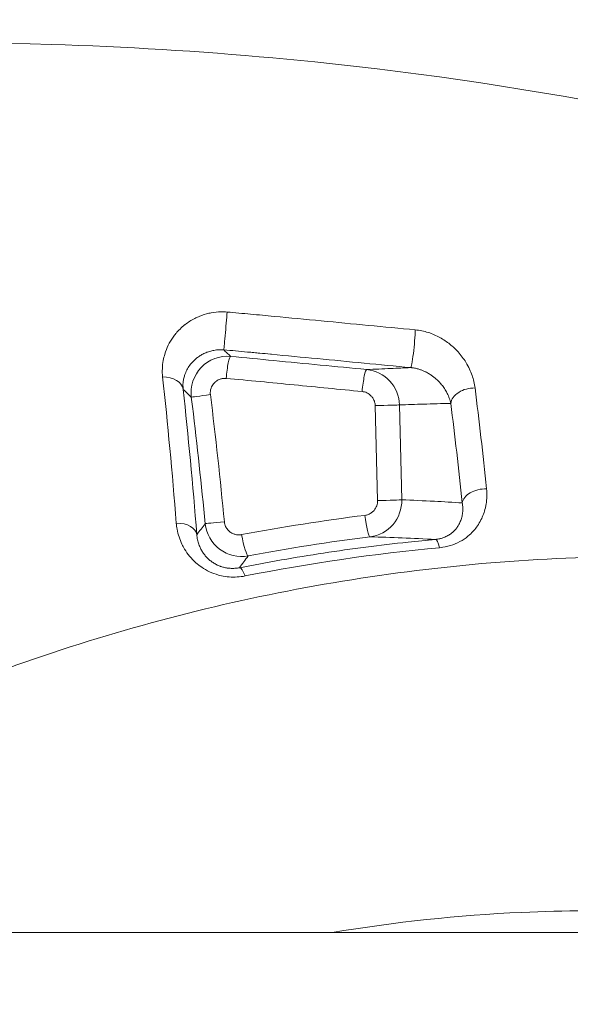
# Model space of a CAD drawing. Units: millimetres. Extents: x -371 to 15123, y 11 to 4010.
# Drawn here: x 891 to 898, y 803 to 817 of the extents above; entities that cross this region are included whole.
import ezdxf

# ---------------------------------------------------------------- set-up
doc = ezdxf.new("R2010")
doc.units = ezdxf.units.MM
doc.styles.get("Standard").update_dxf_attribs({"font": 'arial.ttf'})
doc.dimstyles.get("Standard").update_dxf_attribs({"dimtxt": 0.18, "dimasz": 0.18, "dimexe": 0.18, "dimexo": 0.0625, "dimgap": 0.09, "dimtad": 0, "dimtih": 1, "dimtoh": 1, "dimdec": 4, "dimzin": 0, "dimdsep": 46, "dimtxsty": 'Standard', "dimcen": 0.09, "dimadec": 0, "dimazin": 0, "dimtfac": 1, "dimtdec": 4, "dimtofl": 0, "dimtmove": 0, "dimatfit": 3, "dimfxl": 1, "dimtolj": 1, "dimtzin": 0, "dimarcsym": 0})

# ---------------------------------------------------------------- blocks, each defined once
blk = doc.blocks.new('*D2')
at = {"color": 0, "lineweight": -2, "transparency": 16777216}
for p, q in [((17.899, 3676.304), (17.899, 3736.484)), ((3258.73, 3676.304), (3258.73, 3736.484)), ((87.899, 3736.304), (3188.73, 3736.304))]:
    blk.add_line(p, q, dxfattribs=at)
at = {"color": 0, "transparency": 16777216}
for points in [[(87.899, 3747.97), (87.899, 3724.637), (17.899, 3736.304)], [(3188.73, 3747.97), (3188.73, 3724.637), (3258.73, 3736.304)]]:
    blk.add_solid(points, dxfattribs=at)
at = {"layer": 'Defpoints', "color": 0, "transparency": 16777216}
for p in [(3258.73, 3736.304), (3258.73, 782.821), (17.899, 761.621)]:
    blk.add_point(p, dxfattribs=at)
at = {"color": 0, "lineweight": 13, "transparency": 16777216, "insert": (1638.315, 3878.486), "char_height": 200, "attachment_point": 5}
blk.add_mtext('\\A1;325', dxfattribs=at)
blk = doc.blocks.new('*D3')
at = {"color": 0, "lineweight": -2, "transparency": 16777216}
for p, q in [((-37.795, 3648.004), (-97.975, 3648.004)), ((-97.795, 3578.004), (-97.795, 80.535)), ((-37.795, 10.535), (-97.975, 10.535))]:
    blk.add_line(p, q, dxfattribs=at)
at = {"color": 0, "transparency": 16777216}
for points in [[(-109.462, 3578.004), (-86.128, 3578.004), (-97.795, 3648.004)], [(-109.462, 80.535), (-86.128, 80.535), (-97.795, 10.535)]]:
    blk.add_solid(points, dxfattribs=at)
at = {"layer": 'Defpoints', "color": 0, "transparency": 16777216}
for p in [(1043.065, 3648.004), (-97.795, 10.535), (1247.23, 10.535)]:
    blk.add_point(p, dxfattribs=at)
at = {"color": 0, "lineweight": 13, "transparency": 16777216, "insert": (-239.978, 1829.27), "char_height": 200, "attachment_point": 5, "rotation": 90}
blk.add_mtext('\\A1;365', dxfattribs=at)

msp = doc.modelspace()

# ---------------------------------------------------------------- linework, layer by layer
at = {"color": 0, "linetype": 'Continuous', "lineweight": 0}
for p, q in [((895.77163, 809.95785), (895.7398, 811.26214)), ((896.07296, 811.27202), (896.10494, 809.96775)), ((849.32392, 804.02094), (1042.60718, 804.02094))]:
    msp.add_line(p, q, dxfattribs=at)
msp.add_arc((899.12985, 782.82094), 61.2, 20.2675998, 152.7209852, dxfattribs=at)
for centre, major_axis, ratio, start_param, end_param in [((893.68591, 812.32714), (-0.02536, -0.29893), 0.00938137, 0.01745419, 2.40443271), ((896.25759, 812.08349), (-0.02871, -0.29862), 0.0588859, 0.01748363, 2.40568664), ((893.51288, 811.41608), (-0.29769, -0.03713), 0.00520341, -1.45185889, -0.01745498), ((897.13529, 794.45526), (-1.08303, 16.94803), 0.00000384, 0, 0.00001535), ((893.70419, 809.669), (-0.29862, -0.02877), 0.00185455, -1.45176004, -0.01745463), ((899.02025, 782.43169), (-2.19273, 27.14695), 0.9927645, 0.04305036, 0.10572911), ((896.59317, 809.12469), (-0.02765, 0.29872), 0.2030429, -0.91997114, -0.01782462), ((893.93293, 808.74056), (-0.05798, 0.29434), 0.22283361, -0.9545576, -0.0179035)]:
    msp.add_ellipse(centre, major_axis=major_axis, ratio=ratio, start_param=start_param, end_param=end_param, dxfattribs=at)
at = {"color": 0, "linetype": 'Continuous', "lineweight": 0, "extrusion": (0, 0, -1)}
for centre, major_axis, ratio, start_param, end_param in [((893.72923, 811.63948), (0.02665, 0.29881), 0.11709077, -1.59083476, -0.01757429), ((895.59562, 811.4594), (0.02901, 0.29859), 0.11693107, -1.59175882, -0.01757386), ((892.80531, 811.44809), (0.29819, 0.03288), 0.68853867, -1.44074347, -0.0240698), ((897.07417, 811.29509), (-0.29752, -0.03846), 0.69344804, 0.17760521, 1.78123165), ((895.77531, 811.26501), (0.29991, 0.00732), 0.00671455, 0.12307437, 1.68965838), ((897.23322, 809.92588), (-0.29837, -0.0312), 0.64071326, 0.16124141, 1.75538948), ((895.80715, 809.96072), (0.29991, 0.00732), 0.00671149, 0.11906006, 1.68965855), ((898.98472, 782.43087), (-2.21551, 27.444), 0.99292184, -0.10576363, -0.04308013), ((895.63321, 809.75753), (0.03709, -0.2977), 0.11865946, 0.01757749, 1.57594758), ((892.99269, 809.46076), (0.29903, 0.02414), 0.61753514, -1.46594519, -0.02219204), ((893.94044, 809.49216), (0.05579, -0.29477), 0.11810594, 0.01757632, 1.58342358), ((896.7312, 791.25061), (-3.19998, 18.10385), 0.00000599, 0, 0.00002396)]:
    msp.add_ellipse(centre, major_axis=major_axis, ratio=ratio, start_param=start_param, end_param=end_param, dxfattribs=at)
at = {"color": 0, "linetype": 'Continuous', "lineweight": 0}
for points, knots in [([(909.25712, 812.29893), (907.3298, 813.11484), (905.37186, 813.80109), (903.38453, 814.36287), (903.3676, 814.36765), (903.35067, 814.37243), (903.33373, 814.3772), (900.39842, 815.2036), (897.39934, 815.75992), (894.33509, 816.04027), (893.32444, 816.13273), (892.30527, 816.19479), (891.29113, 816.22553), (888.22648, 816.31843), (885.19496, 816.13036), (882.19109, 815.66582), (881.18826, 815.51073), (880.18881, 815.32464), (879.19261, 815.10689), (876.19525, 814.45175), (873.23184, 813.50688), (870.41785, 812.32034), (869.46792, 811.9198), (868.53143, 811.49073), (867.60861, 811.03284), (864.85233, 809.66522), (862.19544, 808.02687), (859.72033, 806.15429), (858.89449, 805.5295), (858.09234, 804.88154), (857.31227, 804.21105), (857.23877, 804.14788), (857.16548, 804.08451), (857.09238, 804.02094)], [0, 0, 0, 0, 0.0061897208, 0.0061897208, 0.0061897208, 0.0062424503, 0.0062424503, 0.0062424503, 0.0153824491, 0.0153824491, 0.0153824491, 0.0183969843, 0.0183969843, 0.0183969843, 0.0275067417, 0.0275067417, 0.0275067417, 0.0305479792, 0.0305479792, 0.0305479792, 0.0396983864, 0.0396983864, 0.0396983864, 0.0427873263, 0.0427873263, 0.0427873263, 0.0520133685, 0.0520133685, 0.0520133685, 0.0550916907, 0.0550916907, 0.0550916907, 0.0553817051, 0.0553817051, 0.0553817051, 0.0553817051]), ([(892.82153, 811.65594), (892.81304, 811.73374), (892.81611, 811.80983), (892.83535, 811.91317), (892.84236, 811.94182), (892.85102, 811.97046), (892.8511, 811.97071), (892.85117, 811.97095), (892.87605, 812.05291), (892.91398, 812.13138), (892.97777, 812.22111), (892.99073, 812.23794), (893.00479, 812.2548), (893.00513, 812.2552), (893.00546, 812.2556), (893.0395, 812.29626), (893.07896, 812.33529), (893.12608, 812.37289), (893.12884, 812.37506), (893.17103, 812.40785), (893.2142, 812.4358), (893.27145, 812.46511), (893.28108, 812.46982), (893.29146, 812.47463), (893.29201, 812.47489), (893.29255, 812.47514), (893.3345, 812.49451), (893.37866, 812.51077), (893.44586, 812.52871), (893.46663, 812.53342), (893.5329, 812.54575), (893.57891, 812.55046), (893.65244, 812.55153), (893.6794, 812.55061), (893.70658, 812.5483)], [0, 0, 0, 0, 0.00031919986, 0.00031919986, 0.0004430698, 0.0004430698, 0.0004441404, 0.0004441404, 0.0004441404, 0.00080163316, 0.00080163316, 0.00088613959, 0.00088613959, 0.00088818243, 0.00088818243, 0.00088818243, 0.00109708135, 0.00109708135, 0.00110995227, 0.00110995227, 0.00129300125, 0.00129300125, 0.00132920939, 0.00132920939, 0.00133123158, 0.00133123158, 0.00133123158, 0.00148551599, 0.00148551599, 0.00155210707, 0.00155210707, 0.00169236194, 0.00169236194, 0.00177227918, 0.00177227918, 0.00177227918, 0.00177227918]), ([(893.70658, 812.5483), (893.81441, 812.53913), (893.9222, 812.52956), (894.13771, 812.50955), (894.24543, 812.49913), (894.56857, 812.4683), (894.78395, 812.44774), (895.42994, 812.38604), (895.8604, 812.34488), (896.29067, 812.3037)], [0, 0, 0, 0, 0.00032459025, 0.00032459025, 0.00064918193, 0.00064918193, 0.00129837078, 0.00129837078, 0.00259677398, 0.00259677398, 0.00259677398, 0.00259677398]), ([(896.29067, 812.3037), (896.35137, 812.29789), (896.40994, 812.28548), (896.52341, 812.24935), (896.57754, 812.22569), (896.62763, 812.19827), (896.62806, 812.19803), (896.62849, 812.1978), (896.67776, 812.17073), (896.72357, 812.13969), (896.80627, 812.07352), (896.84362, 812.03805), (896.87779, 812.00029), (896.87814, 811.99991), (896.87848, 811.99953), (896.91953, 811.95404), (896.95477, 811.90644), (897.00384, 811.82616), (897.0208, 811.79427), (897.06106, 811.70715), (897.08062, 811.65058), (897.10112, 811.56399), (897.10649, 811.53445), (897.11024, 811.50489)], [0, 0, 0, 0, 0.00017983681, 0.00017983681, 0.00035994503, 0.00035994503, 0.00036149897, 0.00036149897, 0.00036149897, 0.0005404086, 0.0005404086, 0.00072116158, 0.00072116158, 0.00072299793, 0.00072299793, 0.00072299793, 0.00094281636, 0.00094281636, 0.00108352354, 0.00108352354, 0.00132303818, 0.00132303818, 0.00144599586, 0.00144599586, 0.00144599586, 0.00144599586]), ([(893.66061, 812.02826), (893.64368, 812.0297), (893.62694, 812.03028), (893.61049, 812.03009), (893.5929, 812.02988), (893.57565, 812.02878), (893.55885, 812.02692), (893.54712, 812.02561), (893.53561, 812.02393), (893.52435, 812.02192), (893.51561, 812.02035), (893.50711, 812.0186), (893.49885, 812.0167), (893.48676, 812.01392), (893.47508, 812.01078), (893.46379, 812.00735), (893.44686, 812.0022), (893.43081, 811.99639), (893.41554, 811.99008), (893.41102, 811.98821), (893.40656, 811.98629), (893.40216, 811.98433), (893.39173, 811.97967), (893.38173, 811.97481), (893.37208, 811.96975), (893.35596, 811.96129), (893.3409, 811.95233), (893.32672, 811.94296), (893.31788, 811.93712), (893.30938, 811.93112), (893.30119, 811.92498), (893.28742, 811.91466), (893.27452, 811.90391), (893.26244, 811.89287), (893.24909, 811.88066), (893.23675, 811.86809), (893.22537, 811.85531), (893.2184, 811.84747), (893.21178, 811.83954), (893.20545, 811.83149), (893.18978, 811.81153), (893.17601, 811.79092), (893.16399, 811.7698), (893.15118, 811.74728), (893.14036, 811.72417), (893.13144, 811.70056), (893.12861, 811.69308), (893.12598, 811.68554), (893.12353, 811.67795), (893.12226, 811.67401), (893.12105, 811.67006), (893.11988, 811.6661), (893.10459, 811.61407), (893.09812, 811.5605), (893.10134, 811.50526), (893.10171, 811.49883), (893.10222, 811.49238), (893.10287, 811.48591)], [0, 0, 0, 0, 0.00005015482, 0.00005015482, 0.00005015482, 0.0001037527, 0.0001037527, 0.0001037527, 0.00014118241, 0.00014118241, 0.00014118241, 0.00017027006, 0.00017027006, 0.00017027006, 0.00021283757, 0.00021283757, 0.00021283757, 0.00027668885, 0.00027668885, 0.00027668885, 0.00029561965, 0.00029561965, 0.00029561965, 0.00034054012, 0.00034054012, 0.00034054012, 0.00041556573, 0.00041556573, 0.00041556573, 0.00046234862, 0.00046234862, 0.00046234862, 0.00054094758, 0.00054094758, 0.00054094758, 0.00062781498, 0.00062781498, 0.00062781498, 0.00068108023, 0.00068108023, 0.00068108023, 0.00081309652, 0.00081309652, 0.00081309652, 0.00095379691, 0.00095379691, 0.00095379691, 0.00099842439, 0.00099842439, 0.00099842439, 0.00102162035, 0.00102162035, 0.00102162035, 0.00132665525, 0.00132665525, 0.00132665525, 0.00136216047, 0.00136216047, 0.00136216047, 0.00136216047]), ([(896.22919, 811.78488), (895.80152, 811.82599), (895.37365, 811.86701), (894.94557, 811.90793), (894.73559, 811.928), (894.52555, 811.94805), (894.3151, 811.96811), (894.3104, 811.96856), (894.3057, 811.96901), (894.30099, 811.96946), (894.25197, 811.97413), (894.20279, 811.97882), (894.15431, 811.98344), (894.12725, 811.98601), (894.10199, 811.98842), (894.07367, 811.99112), (894.04455, 811.99389), (894.01584, 811.99659), (893.98773, 811.9992), (893.87849, 812.00935), (893.76989, 812.01898), (893.66061, 812.02826)], [0, 0, 0, 0, 0.00129060645, 0.00129060645, 0.00129060645, 0.00192366951, 0.00192366951, 0.00192366951, 0.00193781658, 0.00193781658, 0.00193781658, 0.00208527607, 0.00208527607, 0.00208527607, 0.00216759602, 0.00216759602, 0.00216759602, 0.00225226232, 0.00225226232, 0.00225226232, 0.0025812129, 0.0025812129, 0.0025812129, 0.0025812129]), ([(893.66061, 812.02826), (893.67457, 812.01501), (893.68853, 812.00176), (893.72009, 811.97178), (893.73768, 811.95505), (893.75527, 811.9383)], [0.0007370035, 0.0007370035, 0.0007370035, 0.0007370035, 0.00280310455, 0.00280310455, 0.00540907382, 0.00540907382, 0.00540907382, 0.00540907382]), ([(893.21523, 811.37898), (893.19672, 811.52775), (893.24915, 811.6817), (893.45467, 811.89408), (893.60601, 811.9514), (893.75527, 811.9383)], [0, 0, 0, 0, 0.000449351193, 0.000449351193, 0.000898702385, 0.000898702385, 0.000898702385, 0.000898702385]), ([(893.75527, 811.9383), (893.95313, 811.92066), (894.15082, 811.90114), (894.34852, 811.88193), (894.77368, 811.84062), (895.19885, 811.79931), (895.62402, 811.758)], [0, 0, 0, 0, 0.00060000993, 0.00060000993, 0.00060000993, 0.00189036585, 0.00189036585, 0.00189036585, 0.00189036585]), ([(895.62402, 811.758), (895.73285, 811.76309), (895.84271, 811.76808), (896.04478, 811.77701), (896.13668, 811.78098), (896.22919, 811.78488)], [0.00030102119, 0.00030102119, 0.00030102119, 0.00030102119, 0.00296278876, 0.00296278876, 0.00515395911, 0.00515395911, 0.00515395911, 0.00515395911]), ([(895.62402, 811.758), (895.74459, 811.74628), (895.85809, 811.68943), (896.02197, 811.51199), (896.07002, 811.394), (896.07296, 811.27202)], [0, 0, 0, 0, 0.000365584703, 0.000365584703, 0.000731169406, 0.000731169406, 0.000731169406, 0.000731169406]), ([(896.77662, 811.29368), (896.77185, 811.31704), (896.76542, 811.34032), (896.75738, 811.36343), (896.74964, 811.38566), (896.74041, 811.40772), (896.72967, 811.42953), (896.726, 811.43697), (896.72216, 811.44438), (896.71814, 811.45176), (896.70744, 811.4714), (896.69543, 811.49094), (896.68197, 811.51029), (896.66949, 811.52823), (896.65576, 811.546), (896.64065, 811.56353), (896.63603, 811.56888), (896.63129, 811.57421), (896.62642, 811.5795), (896.62058, 811.58586), (896.61455, 811.59216), (896.60833, 811.59842), (896.59587, 811.61096), (896.5827, 811.62323), (896.56867, 811.63524), (896.55741, 811.64488), (896.5456, 811.65434), (896.53313, 811.66363), (896.52094, 811.67272), (896.50804, 811.68167), (896.49447, 811.69037), (896.48641, 811.69554), (896.47811, 811.70061), (896.46957, 811.70557), (896.46102, 811.71053), (896.45225, 811.71536), (896.44325, 811.72004), (896.43153, 811.72613), (896.41933, 811.73201), (896.40663, 811.73761), (896.39486, 811.7428), (896.38266, 811.74775), (896.37, 811.7524), (896.36689, 811.75354), (896.36376, 811.75466), (896.36059, 811.75576), (896.3539, 811.7581), (896.34709, 811.76034), (896.34018, 811.76247), (896.32425, 811.76738), (896.30787, 811.7717), (896.29112, 811.77529), (896.2756, 811.77862), (896.25975, 811.78132), (896.24365, 811.7833), (896.23885, 811.78389), (896.23403, 811.78442), (896.22919, 811.78488)], [0, 0, 0, 0, 0.00013015451, 0.00013015451, 0.00013015451, 0.00025534395, 0.00025534395, 0.00025534395, 0.00029807303, 0.00029807303, 0.00029807303, 0.00041188437, 0.00041188437, 0.00041188437, 0.00051742408, 0.00051742408, 0.00051742408, 0.00054961469, 0.00054961469, 0.00054961469, 0.00058819771, 0.00058819771, 0.00058819771, 0.00066553399, 0.00066553399, 0.00066553399, 0.0007276131, 0.0007276131, 0.0007276131, 0.00078836406, 0.00078836406, 0.00078836406, 0.00082442203, 0.00082442203, 0.00082442203, 0.00086053326, 0.00086053326, 0.00086053326, 0.00090756738, 0.00090756738, 0.00090756738, 0.00095112912, 0.00095112912, 0.00095112912, 0.0009618257, 0.0009618257, 0.0009618257, 0.0009844541, 0.0009844541, 0.0009844541, 0.00103657743, 0.00103657743, 0.00103657743, 0.0010848516, 0.0010848516, 0.0010848516, 0.00109922937, 0.00109922937, 0.00109922937, 0.00109922937]), ([(893.69372, 811.63661), (893.67548, 811.63824), (893.65716, 811.63725), (893.63933, 811.63388), (893.63357, 811.63279), (893.62786, 811.63146), (893.62222, 811.62988), (893.61375, 811.62751), (893.60543, 811.62459), (893.59735, 811.62116), (893.57993, 811.61377), (893.56355, 811.60398), (893.54889, 811.59206), (893.54313, 811.58738), (893.53764, 811.58237), (893.53245, 811.57705), (893.51604, 811.56022), (893.5028, 811.54033), (893.49326, 811.51871), (893.4826, 811.49452), (893.47658, 811.46818), (893.47595, 811.44157), (893.47573, 811.43212), (893.47619, 811.42264), (893.47737, 811.41321)], [0, 0, 0, 0, 0.000054519073, 0.000054519073, 0.000054519073, 0.000072134103, 0.000072134103, 0.000072134103, 0.000098598202, 0.000098598202, 0.000098598202, 0.00015560516, 0.00015560516, 0.00015560516, 0.000177990497, 0.000177990497, 0.000177990497, 0.000248736321, 0.000248736321, 0.000248736321, 0.000327876609, 0.000327876609, 0.000327876609, 0.000355980995, 0.000355980995, 0.000355980995, 0.000355980995]), ([(895.56011, 811.45653), (895.24906, 811.48675), (894.93802, 811.51697), (894.62697, 811.5472), (894.31592, 811.57742), (894.00499, 811.60885), (893.69372, 811.63661)], [0, 0, 0, 0, 0.00094400664, 0.00094400664, 0.00094400664, 0.00188801533, 0.00188801533, 0.00188801533, 0.00188801533]), ([(895.7398, 811.26214), (895.73938, 811.27914), (895.73675, 811.29595), (895.73213, 811.31213), (895.72732, 811.32897), (895.72037, 811.34514), (895.71147, 811.36015), (895.70437, 811.37212), (895.69605, 811.38336), (895.68657, 811.39361), (895.6692, 811.41241), (895.64829, 811.42764), (895.62529, 811.4385), (895.60487, 811.44813), (895.5828, 811.45432), (895.56011, 811.45653)], [0, 0, 0, 0, 0.000050295218, 0.000050295218, 0.000050295218, 0.000102636464, 0.000102636464, 0.000102636464, 0.000144346545, 0.000144346545, 0.000144346545, 0.00022079893, 0.00022079893, 0.00022079893, 0.00028869309, 0.00028869309, 0.00028869309, 0.00028869309]), ([(893.40562, 809.64024), (893.35387, 810.17737), (893.29664, 810.71395), (893.2312, 811.24958), (893.22593, 811.29272), (893.22061, 811.33586), (893.21523, 811.37898)], [0, 0, 0, 0, 0.00161884423, 0.00161884423, 0.00161884423, 0.00174922886, 0.00174922886, 0.00174922886, 0.00174922886]), ([(896.77662, 811.29368), (896.65068, 811.2902), (896.52586, 811.28656), (896.40224, 811.28274), (896.29149, 811.27931), (896.18171, 811.27574), (896.07296, 811.27202)], [0.00042781625, 0.00042781625, 0.00042781625, 0.00042781625, 0.00339610906, 0.00339610906, 0.00339610906, 0.00605522392, 0.00605522392, 0.00605522392, 0.00605522392]), ([(897.26834, 810.11953), (897.27563, 810.04859), (897.27394, 809.97854), (897.25986, 809.89152), (897.25633, 809.87367), (897.23881, 809.79916), (897.21892, 809.74367), (897.17781, 809.66296), (897.16175, 809.63592), (897.11372, 809.56632), (897.0782, 809.52529), (897.00559, 809.45996), (896.97099, 809.43403), (896.89352, 809.38701), (896.85075, 809.36652), (896.76148, 809.33448), (896.71518, 809.32262), (896.653, 809.3132), (896.63891, 809.31147), (896.62467, 809.31013)], [0, 0, 0, 0, 0.00027560129, 0.00027560129, 0.00034705786, 0.00034705786, 0.00057494499, 0.00057494499, 0.00069411572, 0.00069411572, 0.00089166678, 0.00089166678, 0.00104117358, 0.00104117358, 0.00119604115, 0.00119604115, 0.00134518404, 0.00134518404, 0.00138823144, 0.00138823144, 0.00138823144, 0.00138823144]), ([(895.5977, 809.75467), (895.6142, 809.75672), (895.6303, 809.76093), (895.64562, 809.767), (895.66161, 809.77335), (895.67675, 809.78173), (895.69059, 809.7919), (895.70266, 809.80077), (895.71375, 809.811), (895.72355, 809.82244), (895.73983, 809.84145), (895.75237, 809.86352), (895.76056, 809.88718), (895.76837, 809.90973), (895.77222, 809.93371), (895.77163, 809.95785)], [0, 0, 0, 0, 0.000049535039, 0.000049535039, 0.000049535039, 0.000101239263, 0.000101239263, 0.000101239263, 0.000146327351, 0.000146327351, 0.000146327351, 0.000221247455, 0.000221247455, 0.000221247455, 0.000292654703, 0.000292654703, 0.000292654703, 0.000292654703]), ([(896.10494, 809.96775), (896.10785, 809.84409), (896.06401, 809.72205), (895.90486, 809.53639), (895.79156, 809.47499), (895.66967, 809.4598)], [0, 0, 0, 0, 0.000370384878, 0.000370384878, 0.000740769756, 0.000740769756, 0.000740769756, 0.000740769756]), ([(896.10494, 809.96775), (896.25252, 809.96223), (896.40175, 809.95564), (896.55242, 809.94788), (896.67913, 809.94135), (896.80686, 809.934), (896.93551, 809.92578)], [0.00029996943, 0.00029996943, 0.00029996943, 0.00029996943, 0.00402333708, 0.00402333708, 0.00402333708, 0.00715441804, 0.00715441804, 0.00715441804, 0.00715441804]), ([(896.5666, 809.42346), (896.58749, 809.42541), (896.60754, 809.42871), (896.62667, 809.43314), (896.64102, 809.43647), (896.65485, 809.44044), (896.66815, 809.44496), (896.68809, 809.45174), (896.70683, 809.45977), (896.72427, 809.46874), (896.73299, 809.47322), (896.74139, 809.47794), (896.74946, 809.48284), (896.75349, 809.4853), (896.75745, 809.4878), (896.76131, 809.49034), (896.76518, 809.49288), (896.76896, 809.49547), (896.77266, 809.49809), (896.78594, 809.5075), (896.79823, 809.51744), (896.80961, 809.52777), (896.82151, 809.53857), (896.8324, 809.5498), (896.84239, 809.56133), (896.85308, 809.57369), (896.86273, 809.58639), (896.87142, 809.59933), (896.87357, 809.60252), (896.87566, 809.60573), (896.87769, 809.60895), (896.88152, 809.61502), (896.88516, 809.62115), (896.88861, 809.62733), (896.8986, 809.6452), (896.907, 809.66343), (896.91401, 809.68189), (896.9216, 809.70189), (896.92755, 809.72218), (896.93202, 809.74265), (896.93671, 809.7641), (896.93978, 809.78576), (896.94134, 809.80754), (896.943, 809.83066), (896.94296, 809.85392), (896.9413, 809.87723), (896.94014, 809.8934), (896.93821, 809.9096), (896.93551, 809.92578)], [0, 0, 0, 0, 0.00006467708, 0.00006467708, 0.00006467708, 0.00011318488, 0.00011318488, 0.00011318488, 0.00018594659, 0.00018594659, 0.00018594659, 0.00022232745, 0.00022232745, 0.00022232745, 0.00024051788, 0.00024051788, 0.00024051788, 0.0002587083, 0.0002587083, 0.0002587083, 0.00032399723, 0.00032399723, 0.00032399723, 0.00039222768, 0.00039222768, 0.00039222768, 0.00046532321, 0.00046532321, 0.00046532321, 0.0004833709, 0.0004833709, 0.0004833709, 0.00051741661, 0.00051741661, 0.00051741661, 0.0006158289, 0.0006158289, 0.0006158289, 0.00072240567, 0.00072240567, 0.00072240567, 0.00083406568, 0.00083406568, 0.00083406568, 0.00095259357, 0.00095259357, 0.00095259357, 0.00103483321, 0.00103483321, 0.00103483321, 0.00103483321]), ([(893.95294, 808.92123), (893.91784, 808.91427), (893.88201, 808.90978), (893.84593, 808.9077), (893.80914, 808.90559), (893.77208, 808.90599), (893.73524, 808.90892), (893.69904, 808.9118), (893.66304, 808.91712), (893.6277, 808.92491), (893.61442, 808.92784), (893.60124, 808.93112), (893.58817, 808.93475), (893.5044, 808.95804), (893.42606, 808.99548), (893.35748, 809.04191), (893.32945, 809.06088), (893.30306, 809.08136), (893.27858, 809.10299), (893.2148, 809.15935), (893.1628, 809.22368), (893.12221, 809.29157), (893.10902, 809.31363), (893.09704, 809.33606), (893.08625, 809.35871), (893.07077, 809.39122), (893.05764, 809.42439), (893.04677, 809.45798), (893.03554, 809.49265), (893.02672, 809.52777), (893.02021, 809.56308), (893.01508, 809.59096), (893.0114, 809.61895), (893.00916, 809.64694)], [0, 0, 0, 0, 0.00010865481, 0.00010865481, 0.00010865481, 0.00021947576, 0.00021947576, 0.00021947576, 0.00032838548, 0.00032838548, 0.00032838548, 0.00036930281, 0.00036930281, 0.00036930281, 0.00063163144, 0.00063163144, 0.00063163144, 0.00073884041, 0.00073884041, 0.00073884041, 0.00101827989, 0.00101827989, 0.00101827989, 0.00110906989, 0.00110906989, 0.00110906989, 0.00123932255, 0.00123932255, 0.00123932255, 0.00137375112, 0.00137375112, 0.00137375112, 0.0014798918, 0.0014798918, 0.0014798918, 0.0014798918]), ([(893.99561, 809.19732), (893.85843, 809.17156), (893.71312, 809.20616), (893.49292, 809.37135), (893.41904, 809.50122), (893.40562, 809.64024)], [0, 0, 0, 0, 0.000413624575, 0.000413624575, 0.000827249149, 0.000827249149, 0.000827249149, 0.000827249149]), ([(893.66868, 809.66613), (893.66982, 809.65432), (893.67205, 809.64269), (893.67527, 809.63137), (893.67828, 809.62081), (893.68216, 809.61053), (893.68682, 809.60064), (893.69032, 809.59322), (893.69426, 809.58602), (893.69862, 809.57909), (893.70834, 809.56362), (893.72012, 809.54949), (893.73359, 809.53726), (893.73821, 809.53306), (893.74303, 809.52909), (893.74804, 809.52536), (893.76255, 809.51455), (893.77856, 809.50583), (893.79546, 809.49937), (893.80089, 809.49729), (893.80641, 809.49544), (893.81199, 809.49384), (893.81948, 809.49168), (893.8271, 809.48996), (893.8348, 809.48867), (893.85206, 809.48578), (893.86971, 809.48511), (893.88722, 809.48678), (893.89314, 809.48734), (893.89905, 809.48818), (893.90492, 809.48929)], [0, 0, 0, 0, 0.000035070336, 0.000035070336, 0.000035070336, 0.000067762306, 0.000067762306, 0.000067762306, 0.000092281284, 0.000092281284, 0.000092281284, 0.000147039319, 0.000147039319, 0.000147039319, 0.000165838218, 0.000165838218, 0.000165838218, 0.000220343267, 0.000220343267, 0.000220343267, 0.000237843682, 0.000237843682, 0.000237843682, 0.00026130187, 0.00026130187, 0.00026130187, 0.000313878512, 0.000313878512, 0.000313878512, 0.000331676435, 0.000331676435, 0.000331676435, 0.000331676435]), ([(893.29131, 809.489), (893.293, 809.46569), (893.29627, 809.44228), (893.30562, 809.39813), (893.31135, 809.37738), (893.32199, 809.34676), (893.3258, 809.33681), (893.33692, 809.31032), (893.34488, 809.29383), (893.36258, 809.26192), (893.37222, 809.24649), (893.39309, 809.21702), (893.40418, 809.20296), (893.42159, 809.18329), (893.42703, 809.17744), (893.44455, 809.1595), (893.45735, 809.14766), (893.48437, 809.12535), (893.49851, 809.11486), (893.52822, 809.09534), (893.54375, 809.08627), (893.57596, 809.06991), (893.59258, 809.06257), (893.61439, 809.05443), (893.61884, 809.05284), (893.63876, 809.04607), (893.65466, 809.04154), (893.68778, 809.03395), (893.70503, 809.03095), (893.73918, 809.02692), (893.75609, 809.02582), (893.79057, 809.02534), (893.80813, 809.02606), (893.84267, 809.02929), (893.85963, 809.0318), (893.87613, 809.03509)], [0, 0, 0, 0, 0.00011217493, 0.00011217493, 0.0002116817, 0.0002116817, 0.00025972651, 0.00025972651, 0.0003401112, 0.0003401112, 0.0004167029, 0.0004167029, 0.00048852565, 0.00048852565, 0.00051945301, 0.00051945301, 0.00058438464, 0.00058438464, 0.00064649829, 0.00064649829, 0.00070667239, 0.00070667239, 0.00076454889, 0.00076454889, 0.00077917952, 0.00077917952, 0.00082934488, 0.00082934488, 0.00088173516, 0.00088173516, 0.00093241112, 0.00093241112, 0.00098565857, 0.00098565857, 0.00103890602, 0.00103890602, 0.00103890602, 0.00103890602]), ([(893.87613, 809.03509), (894.25958, 809.11061), (894.64461, 809.17767), (895.41679, 809.29468), (895.80393, 809.34469), (896.31715, 809.39949), (896.44179, 809.41191), (896.5666, 809.42346)], [0, 0, 0, 0, 0.00120047738, 0.00120047738, 0.00239764185, 0.00239764185, 0.00278099299, 0.00278099299, 0.00278099299, 0.00278099299]), ([(896.5666, 809.42346), (896.41265, 809.43182), (896.26002, 809.43899), (896.10887, 809.44506), (895.96098, 809.451), (895.81452, 809.45588), (895.66967, 809.4598)], [0.0001454699, 0.0001454699, 0.0001454699, 0.0001454699, 0.00394881426, 0.00394881426, 0.00394881426, 0.00767002612, 0.00767002612, 0.00767002612, 0.00767002612]), ([(883.94862, 804.02094), (884.2375, 804.23759), (884.53048, 804.44782), (885.3862, 805.03491), (885.95899, 805.39517), (887.71649, 806.40665), (888.94, 806.98909), (890.85554, 807.72161), (891.51014, 807.94278), (892.82639, 808.3301), (893.48963, 808.49706), (895.49472, 808.91849), (896.85167, 809.09426), (898.91933, 809.19471), (899.61496, 809.2008), (901.0137, 809.15554), (901.70989, 809.10447), (903.09619, 808.94552), (903.78629, 808.83764), (904.81694, 808.63215), (905.15974, 808.55636), (905.6728, 808.43151), (905.84363, 808.38803), (906.18357, 808.29765), (906.35469, 808.25019), (906.52164, 808.20191)], [0.0432073071, 0.0432073071, 0.0432073071, 0.0432073071, 0.0443252166, 0.0443252166, 0.046435944, 0.046435944, 0.0506573989, 0.0506573989, 0.0527681264, 0.0527681264, 0.0548788538, 0.0548788538, 0.0591003087, 0.0591003087, 0.0612110362, 0.0612110362, 0.0633217636, 0.0633217636, 0.0654324911, 0.0654324911, 0.0664878548, 0.0664878548, 0.0670155367, 0.0670155367, 0.0675390905, 0.0675390905, 0.0675390905, 0.0675390905]), ([(893.99561, 809.19732), (893.97553, 809.17011), (893.95545, 809.14287), (893.91562, 809.08879), (893.89588, 809.06196), (893.87613, 809.03509)], [0.0003013478, 0.0003013478, 0.0003013478, 0.0003013478, 0.00426438097, 0.00426438097, 0.00815725148, 0.00815725148, 0.00815725148, 0.00815725148]), ([(902.30952, 804.02094), (901.97233, 804.07784), (901.63429, 804.12659), (900.70625, 804.23813), (900.11388, 804.28458), (898.92616, 804.32826), (898.3374, 804.32531), (896.87524, 804.25883), (896.00772, 804.1658), (895.15033, 804.02094)], [0.00256956747, 0.00256956747, 0.00256956747, 0.00256956747, 0.00360700989, 0.00360700989, 0.00541051483, 0.00541051483, 0.00721401978, 0.00721401978, 0.00992570657, 0.00992570657, 0.00992570657, 0.00992570657])]:
    msp.add_open_spline(points, degree=3, knots=knots, dxfattribs=at)
for points in [[(893.00916, 809.64694), (892.9535, 810.34275), (892.89135, 811.01599), (892.82153, 811.65594)], [(893.21523, 811.37898), (893.17782, 811.41469), (893.14036, 811.45033), (893.10287, 811.48591)], [(893.10287, 811.48591), (893.17313, 810.84929), (893.23548, 810.18017), (893.29131, 809.489)], [(897.11024, 811.50489), (897.16678, 811.05906), (897.21934, 810.59592), (897.26834, 810.11953)], [(893.47737, 811.41321), (893.54987, 810.83181), (893.61248, 810.24932), (893.66868, 809.66613)], [(896.93551, 809.92578), (896.88633, 810.39619), (896.83353, 810.85351), (896.77662, 811.29368)], [(893.29131, 809.489), (893.32944, 809.53954), (893.36755, 809.58995), (893.40562, 809.64024)], [(896.62467, 809.31013), (895.72547, 809.22582), (894.83496, 809.09598), (893.95294, 808.92123)], [(893.81664, 809.19625), (893.81728, 809.19635), (893.81792, 809.19645), (893.81856, 809.19655)]]:
    msp.add_open_spline(points, degree=3, dxfattribs=at)

# ---------------------------------------------------------------- dimensions: what is measured, and where the dimension line sits
at = {"lineweight": 13}
dim = msp.add_linear_dim(base=(3258.72985, 3736.30353), p1=(17.89947, 761.62094), p2=(3258.72985, 782.82094), text='325', dimstyle='Standard', override={"dimtxt": 200, "dimasz": 70, "dimgap": 40, "dimtad": 3, "dimtih": 0, "dimtoh": 0, "dimfxl": 60, "dimfxlon": 1}, dxfattribs=at)
dim.commit()
dim.dimension.update_dxf_attribs({"geometry": '*D2', "text_midpoint": (1638.31466, 3878.48634)})
dim = msp.add_linear_dim(base=(-97.79507, 10.53504), p1=(1043.06462, 3648.00412), p2=(1247.22985, 10.53504), angle=90, text='365', dimstyle='Standard', override={"dimtxt": 200, "dimasz": 70, "dimgap": 40, "dimtad": 3, "dimtih": 0, "dimtoh": 0, "dimfxl": 60, "dimfxlon": 1}, dxfattribs=at)
dim.commit()
dim.dimension.update_dxf_attribs({"geometry": '*D3', "text_midpoint": (-239.97788, 1829.26958)})

doc.saveas('drawing.dxf')
